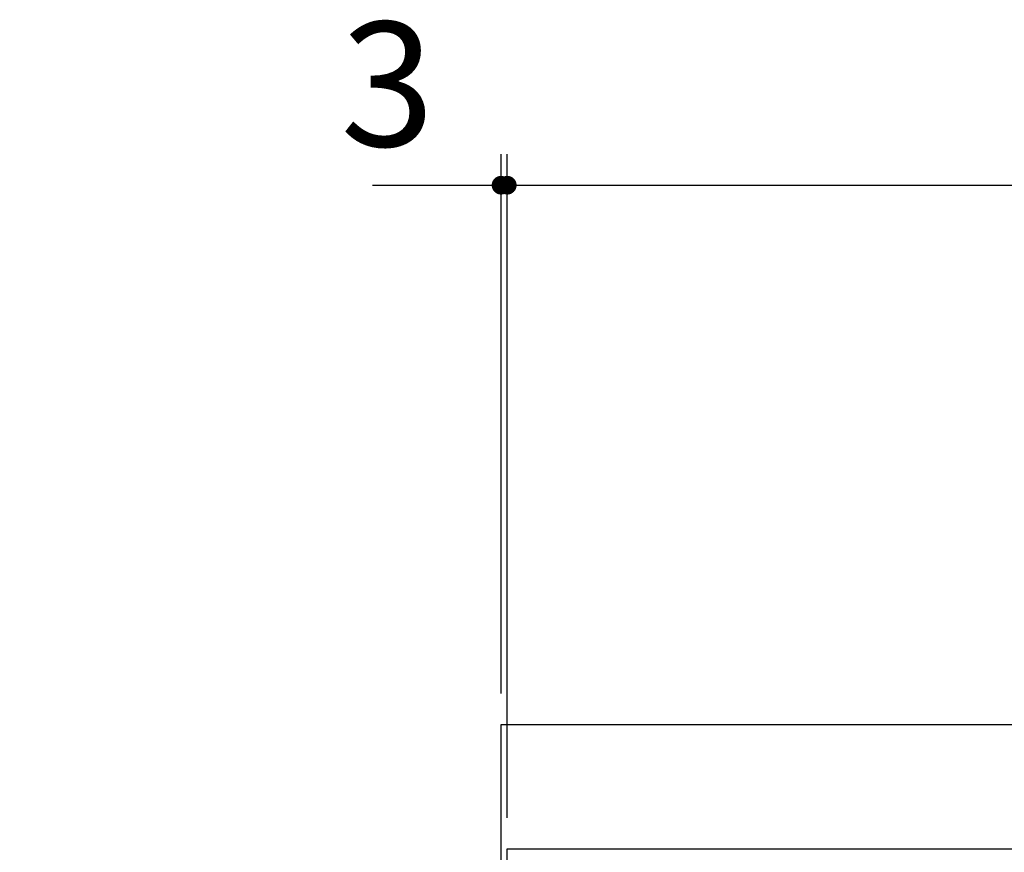
# Model space of a CAD drawing. Units: millimetres. Extents: x 210 to 6060, y -174 to 4222.
# Drawn here: x 1685 to 2160, y 1668 to 2070 of the extents above; entities that cross this region are included whole.
import ezdxf

# ---------------------------------------------------------------- set-up
doc = ezdxf.new("R2010")
doc.units = ezdxf.units.MM
doc.header["$LTSCALE"] = 3.75
doc.layers.add('トップ', color=14, linetype='Continuous', lineweight=9)
doc.layers.add('バックパネル', color=216, linetype='Continuous', lineweight=9)
doc.styles.get("Standard").update_dxf_attribs({"font": 'txt', "bigfont": 'bigfont'})
doc.styles.add('ＭＳ ゴシック', font='txt')
doc.dimstyles.get("Standard").update_dxf_attribs({"dimtxt": 0.18, "dimasz": 0.18, "dimexe": 0.18, "dimexo": 0.0625, "dimgap": 0.09, "dimtad": 0, "dimtih": 1, "dimtoh": 1, "dimdec": 4, "dimzin": 0, "dimdsep": 46, "dimtxsty": 'Standard', "dimcen": 0.09, "dimadec": 0, "dimazin": 0, "dimtfac": 1, "dimtdec": 4, "dimtofl": 0, "dimtmove": 0, "dimatfit": 3, "dimfxl": 1, "dimtolj": 1, "dimtzin": 0, "dimarcsym": 0})

# ---------------------------------------------------------------- blocks, each defined once
blk = doc.blocks.new('_DOT')
at = {"color": 0}
blk.add_line((-0.5, 0), (-1, 0), dxfattribs=at)
at = {"color": 0, "const_width": 0.5}
blk.add_lwpolyline([(-0.25, 0, 1), (0.25, 0, 1)], format="xyb", close=True, dxfattribs=at)
blk = doc.blocks.new('Dim14')
at = {"layer": 'トップ', "color": 14, "linetype": 'Continuous', "lineweight": 30}
for p, q in [((1920, 1685), (1920, 2005)), ((2820, 1685), (2820, 2005)), ((1920, 1990), (2820, 1990))]:
    blk.add_line(p, q, dxfattribs=at)
at = {"layer": 'トップ', "color": 14, "linetype": 'Continuous', "lineweight": 30, "xscale": 9, "yscale": 9, "zscale": 9}
for p, rotation in [((1920, 1990), 179.9999999999998), ((2820, 1990), 359.9999999999997)]:
    blk.add_blockref('_DOT', p, dxfattribs=dict(at, rotation=rotation))
at = {"layer": 'トップ', "color": 14, "linetype": 'Continuous', "lineweight": 9, "insert": (2370, 1990), "char_height": 60, "width": 771.4286, "attachment_point": 8, "style": 'ＭＳ ゴシック'}
blk.add_mtext('900', dxfattribs=at)
blk = doc.blocks.new('Dim15')
at = {"layer": 'トップ', "color": 14, "linetype": 'Continuous', "lineweight": 30}
for p, q in [((1917, 1745), (1917, 2005)), ((1920, 1685), (1920, 2005)), ((1855, 1990), (1920, 1990))]:
    blk.add_line(p, q, dxfattribs=at)
at = {"layer": 'トップ', "color": 14, "linetype": 'Continuous', "lineweight": 30, "xscale": 9, "yscale": 9, "zscale": 9}
for p, rotation in [((1920, 1990), 359.9999999999997), ((1917, 1990), 179.9999999999998)]:
    blk.add_blockref('_DOT', p, dxfattribs=dict(at, rotation=rotation))
at = {"layer": 'トップ', "color": 14, "linetype": 'Continuous', "lineweight": 9, "insert": (1885, 1990), "char_height": 60, "width": 200, "attachment_point": 9, "style": 'ＭＳ ゴシック'}
blk.add_mtext('3', dxfattribs=at)

msp = doc.modelspace()

# ---------------------------------------------------------------- linework, layer by layer
at = {"layer": 'トップ', "color": 14, "linetype": 'Continuous', "lineweight": 30}
for p, q in [((1920, 1670), (2820, 1670)), ((1920, 1590), (1920, 1670))]:
    msp.add_line(p, q, dxfattribs=at)
at = {"layer": 'バックパネル', "color": 216, "linetype": 'Continuous', "lineweight": 30}
for p, q in [((1917, 780), (1917, 1730)), ((1917, 1730), (2823, 1730))]:
    msp.add_line(p, q, dxfattribs=at)

# ---------------------------------------------------------------- dimensions: what is measured, and where the dimension line sits
at = {"layer": 'トップ', "color": 14, "linetype": 'Continuous', "lineweight": 30}
for base, p1, p2, picture, middle in [((1920, 1990), (1917, 1730), (1920, 1670), 'Dim15', (1870, 1990)), ((2820, 1990), (1920, 1670), (2820, 1670), 'Dim14', (2370, 1990))]:
    dim = msp.add_linear_dim(base=base, p1=p1, p2=p2, dimstyle='Standard', override={"dimscale": 1, "dimtxt": 60, "dimasz": 9, "dimexe": 15, "dimexo": 15, "dimgap": 0, "dimtad": 1, "dimtih": 0, "dimtoh": 0, "dimdec": 2, "dimzin": 8, "dimtxsty": 'ＭＳ ゴシック', "dimblk1": 'DOT', "dimblk2": 'DOT', "dimsah": 1, "dimse1": 0, "dimse2": 0, "dimtix": 0, "dimtofl": 1, "dimtmove": 1, "dimatfit": 2, "dimtzin": 8}, dxfattribs=at)
    dim.commit()
    dim.dimension.update_dxf_attribs({"geometry": picture, "text_midpoint": middle, "dimtype": 160})

doc.saveas('drawing.dxf')
